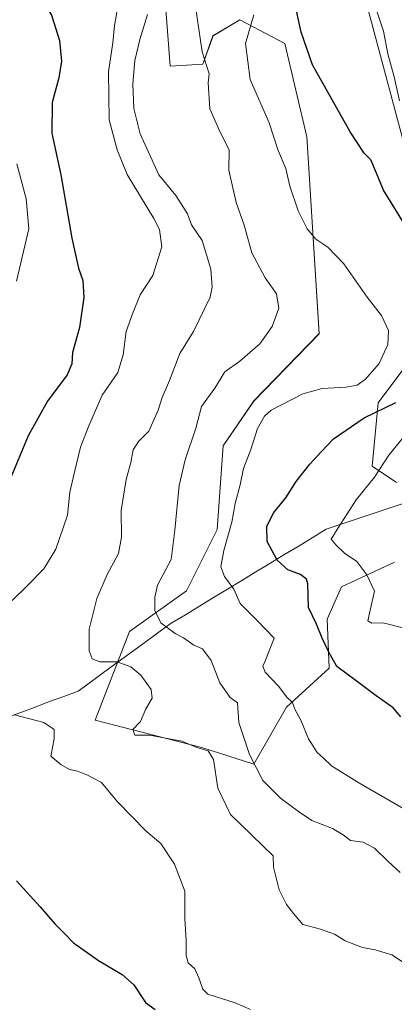
# Model space of a CAD drawing. Units: metres. Extents: x 590423 to 593867, y 4726709 to 4729068.
# Drawn here: x 592797 to 592904, y 4727369 to 4727649 of the extents above; entities that cross this region are included whole.
import ezdxf

# ---------------------------------------------------------------- set-up
doc = ezdxf.new("R2010")
doc.units = ezdxf.units.M
doc.header["$MEASUREMENT"] = 0
for name, color, linetype, lineweight in [('Arbolado forestal CxS', 92, 'Continuous', 0), ('Corriente natural lineal', 142, 'Continuous', 13), ('Curva de nivel maestra', 36, 'Continuous', 30), ('Curva de nivel normal', 36, 'Continuous', 0), ('Matorral CxS', 135, 'Continuous', 0)]:
    doc.layers.add(name, color=color, linetype=linetype, lineweight=lineweight)

# ---------------------------------------------------------------- blocks, each defined once
blk = doc.blocks.new('*U151')
at = {"layer": 'Arbolado forestal CxS', "color": 92, "linetype": 'Continuous', "lineweight": 0}
for points in [[(592838.1083, 4727655.8469, 586.9476), (592839.6925, 4727635.8059, 587.0061), (592848.9637, 4727636.3209, 584.6614), (592851.8667, 4727644.4497, 583.3059), (592859.5389, 4727648.9935, 579.7415), (592872.3657, 4727642.2463, 575.8003), (592878.5661, 4727615.6885, 577.5465), (592882.0593, 4727559.6745, 582.7058), (592863.4779, 4727540.5127, 579.9631), (592854.7683, 4727527.7389, 581.1101), (592853.0265, 4727503.9323, 580.1679), (592844.3163, 4727486.5127, 582.8508), (592828.0577, 4727474.9003, 587.2869), (592818.3029, 4727449.6423, 591.9094), (592848.9603, 4727441.8031, 589.8348), (592863.4761, 4727437.1569, 584.737), (592872.7673, 4727453.4159, 580.4622), (592884.9607, 4727464.4475, 575.7852), (592884.3811, 4727478.3841, 573.4394), (592888.4453, 4727487.6735, 571.6467), (592903.5423, 4727494.6411, 567.6425)], [(592904.1325, 4727517.3051, 564.9302), (592897.1657, 4727521.9523, 569.1595), (592898.9079, 4727539.9607, 574.6774), (592909.3583, 4727553.9011, 575.0393)], [(592911.3427, 4727594.7043, 573.7788), (592892.2581, 4727666.1121, 568.9511)]]:
    blk.add_polyline3d(points, dxfattribs=at)
blk = doc.blocks.new('*U174')
at = {"layer": 'Curva de nivel normal', "color": 36, "linetype": 'Continuous', "lineweight": 0}
blk.add_polyline3d([(592906.25, 4727424.48, 580), (592892.95, 4727432.17, 580), (592885.62, 4727436.73, 580), (592883.2, 4727438.97, 580), (592881.5, 4727440.45, 580), (592879.04, 4727444.36, 580), (592876.89, 4727449.67, 580), (592875.17, 4727452.86, 580), (592874.48, 4727454.72, 580), (592872.9, 4727456.21, 580), (592870.48, 4727459.38, 580), (592866.7, 4727463.35, 580), (592866.05, 4727465.03, 580), (592866.63, 4727466.33, 580), (592869.32, 4727473, 580), (592864.32, 4727478.16, 580), (592859.61, 4727482.87, 580), (592857.8, 4727486.96, 580), (592855.17, 4727490.53, 580), (592854.1, 4727493.3, 580), (592854.91, 4727498, 580), (592857.25, 4727506, 580), (592858.18, 4727511.33, 580), (592859.58, 4727516.66, 580), (592860.56, 4727521.26, 580), (592862.68, 4727526.75, 580), (592864.53, 4727532.73, 580), (592866.52, 4727536.22, 580), (592868.47, 4727537.92, 580), (592877.42, 4727542.58, 580), (592882.98, 4727544.05, 580), (592889.75, 4727544.48, 580), (592892.9, 4727545.02, 580), (592895.34, 4727546.74, 580), (592899.18, 4727551.18, 580), (592901.63, 4727556.55, 580), (592901.84, 4727560.56, 580), (592899.84, 4727564.81, 580), (592895.73, 4727570.04, 580), (592889.1, 4727579.53, 580), (592884.58, 4727584.33, 580), (592881.17, 4727586.56, 580), (592878.7, 4727589.55, 580), (592876.17, 4727594.65, 580), (592873.74, 4727601.64, 580), (592872.62, 4727606.65, 580), (592870.45, 4727611.83, 580), (592867.87, 4727619.69, 580), (592862.48, 4727632.04, 580), (592861.08, 4727642.25, 580), (592863.49, 4727650.36, 580)], dxfattribs=at)
blk = doc.blocks.new('*U178')
at = {"layer": 'Curva de nivel normal', "color": 36, "linetype": 'Continuous', "lineweight": 0}
for points in [[(592905.94, 4727475.96, 570), (592900.37, 4727477.36, 570), (592897.1, 4727477.28, 570), (592896.01, 4727477.95, 570), (592896.44, 4727480.16, 570), (592897.87, 4727486.37, 570), (592895.66, 4727491.05, 570), (592892.83, 4727494.84, 570), (592889.31, 4727497.2, 570), (592886.91, 4727499.52, 570), (592885.57, 4727501.16, 570), (592887.52, 4727504.45, 570), (592892.61, 4727512.36, 570), (592897.84, 4727518.85, 570), (592901.98, 4727525.06, 570), (592909.07, 4727533.84, 570)], [(592904.97, 4727625.92, 570), (592903.5, 4727632.73, 570), (592901.66, 4727639.27, 570), (592900.44, 4727645.72, 570), (592897.46, 4727654.69, 570)]]:
    blk.add_polyline3d(points, dxfattribs=at)
blk = doc.blocks.new('*U182')
at = {"layer": 'Curva de nivel normal', "color": 36, "linetype": 'Continuous', "lineweight": 0}
blk.add_polyline3d([(592795.91, 4727574.62, 605), (592799.46, 4727589.54, 605), (592798.7, 4727598.04, 605), (592796.01, 4727608.02, 605)], dxfattribs=at)
blk = doc.blocks.new('*U185')
at = {"layer": 'Curva de nivel normal', "color": 36, "linetype": 'Continuous', "lineweight": 0}
for points in [[(592862.59, 4727367.37, 595), (592858.15, 4727369.26, 595), (592850.42, 4727371.7, 595), (592848.98, 4727373.16, 595), (592847.87, 4727376.33, 595), (592846.66, 4727378.94, 595), (592844.82, 4727380.6, 595), (592844.24, 4727382.69, 595), (592844.27, 4727386.94, 595), (592843.89, 4727393.27, 595), (592843.84, 4727401.01, 595), (592840.89, 4727408.7, 595), (592837.02, 4727414.56, 595), (592832.88, 4727418.05, 595), (592828.67, 4727422.33, 595), (592824.71, 4727426.44, 595), (592820.16, 4727431.95, 595), (592816.1, 4727434.01, 595), (592813.31, 4727435.13, 595), (592810.97, 4727435.62, 595), (592808.52, 4727437.04, 595), (592805.71, 4727439.48, 595), (592806.61, 4727444.37, 595), (592806.63, 4727447.02, 595), (592803.67, 4727449, 595), (592795.36, 4727451.22, 595)], [(592794.65, 4727483.75, 595), (592799.03, 4727488.01, 595), (592803.69, 4727492.75, 595), (592807.07, 4727498.33, 595), (592810.41, 4727507.98, 595), (592811.11, 4727514.59, 595), (592812.32, 4727519.84, 595), (592814.16, 4727527.35, 595), (592816.52, 4727533.41, 595), (592820.33, 4727542.21, 595), (592824.72, 4727548.66, 595), (592826.33, 4727553.66, 595), (592827.14, 4727560.32, 595), (592828.9, 4727565.32, 595), (592831.14, 4727570.72, 595), (592834.75, 4727576.26, 595), (592837.34, 4727584.34, 595), (592836.63, 4727589.29, 595), (592835.06, 4727592.46, 595), (592827.45, 4727605.01, 595), (592824.54, 4727611.95, 595), (592822.31, 4727620.52, 595), (592822.06, 4727634.19, 595), (592823.33, 4727642.45, 595), (592823.8, 4727647.33, 595), (592824.75, 4727652.72, 595)]]:
    blk.add_polyline3d(points, dxfattribs=at)
blk = doc.blocks.new('*U208')
at = {"layer": 'Curva de nivel normal', "color": 36, "linetype": 'Continuous', "lineweight": 0}
blk.add_polyline3d([(592905.2, 4727406.33, 585), (592901.73, 4727409.5, 585), (592897.9, 4727413.22, 585), (592894.64, 4727414.98, 585), (592891.04, 4727415.42, 585), (592888.96, 4727417.08, 585), (592885.95, 4727418.9, 585), (592879.99, 4727421.13, 585), (592876.26, 4727423.69, 585), (592871.08, 4727427.49, 585), (592866.02, 4727432.54, 585), (592862.28, 4727439.88, 585), (592859.25, 4727449, 585), (592858.86, 4727454.6, 585), (592856.72, 4727456.17, 585), (592853.8, 4727460.33, 585), (592851.3, 4727466.65, 585), (592848.9, 4727470.02, 585), (592846.38, 4727471.07, 585), (592843.46, 4727473.09, 585), (592841.09, 4727474.3, 585), (592837.02, 4727477.42, 585), (592835.33, 4727480.89, 585), (592835.27, 4727484.66, 585), (592836.08, 4727488.08, 585), (592839.94, 4727495.37, 585), (592841, 4727503.76, 585), (592842.28, 4727516.44, 585), (592843.95, 4727523.78, 585), (592846.94, 4727532.79, 585), (592848.56, 4727538.97, 585), (592852.37, 4727544.16, 585), (592855.27, 4727548.81, 585), (592859.53, 4727551.87, 585), (592865.19, 4727556.79, 585), (592868.75, 4727561.73, 585), (592870.63, 4727566.9, 585), (592869.95, 4727571.04, 585), (592866.76, 4727575.6, 585), (592862.9, 4727582.64, 585), (592860.72, 4727590.57, 585), (592858.5, 4727597.04, 585), (592856.37, 4727606.22, 585), (592856.44, 4727611.96, 585), (592853.84, 4727617.25, 585), (592850.93, 4727623.67, 585), (592850.47, 4727631.04, 585), (592850.74, 4727633.61, 585), (592848.78, 4727639.86, 585), (592846.38, 4727656.13, 585)], dxfattribs=at)
blk = doc.blocks.new('*U213')
at = {"layer": 'Curva de nivel normal', "color": 36, "linetype": 'Continuous', "lineweight": 0}
blk.add_polyline3d([(592913.9, 4727375.64, 590), (592902.76, 4727382.87, 590), (592898.03, 4727384.34, 590), (592894.43, 4727384.96, 590), (592889.54, 4727386.89, 590), (592886.45, 4727388.76, 590), (592882.5, 4727390.17, 590), (592877.42, 4727391.56, 590), (592874.82, 4727394.66, 590), (592872.79, 4727397.24, 590), (592870.67, 4727401.44, 590), (592869.07, 4727407.84, 590), (592868.97, 4727411.08, 590), (592856.85, 4727422.83, 590), (592853.23, 4727430.35, 590), (592851.97, 4727438.52, 590), (592850.51, 4727440.92, 590), (592847.29, 4727441.91, 590), (592843, 4727443.73, 590), (592833.75, 4727445.38, 590), (592829.62, 4727445.46, 590), (592829.05, 4727447, 590), (592831.24, 4727449.33, 590), (592832.76, 4727452.88, 590), (592834.51, 4727455.98, 590), (592834.27, 4727458.42, 590), (592831.31, 4727462.53, 590), (592828.49, 4727464.86, 590), (592824.55, 4727466.24, 590), (592819.65, 4727466.3, 590), (592817.49, 4727467.12, 590), (592816.62, 4727469.44, 590), (592816.59, 4727475.61, 590), (592818.76, 4727484.33, 590), (592821.72, 4727491.12, 590), (592825, 4727497.14, 590), (592825.85, 4727501.78, 590), (592825.76, 4727509.38, 590), (592827.12, 4727518.18, 590), (592828.43, 4727523.04, 590), (592829.1, 4727526.66, 590), (592830.67, 4727528.99, 590), (592833.62, 4727531.96, 590), (592836.28, 4727537.9, 590), (592837.39, 4727541.47, 590), (592839.47, 4727546.32, 590), (592842.41, 4727554.06, 590), (592846.27, 4727560.32, 590), (592851.08, 4727570.08, 590), (592851.66, 4727572.93, 590), (592851.21, 4727578.06, 590), (592848.79, 4727586.2, 590), (592845.74, 4727590.68, 590), (592844.6, 4727593.74, 590), (592841.27, 4727598.95, 590), (592836.44, 4727604.85, 590), (592831.16, 4727616.56, 590), (592829.33, 4727623.74, 590), (592829.05, 4727630.8, 590), (592829.63, 4727637.41, 590), (592831.01, 4727643.42, 590), (592833.23, 4727650.52, 590)], dxfattribs=at)
blk = doc.blocks.new('*U225')
at = {"layer": 'Curva de nivel maestra', "color": 36, "linetype": 'Continuous', "lineweight": 30}
for points in [[(592905.37, 4727450.6, 575), (592903.2, 4727453.16, 575), (592898.32, 4727456.58, 575), (592892.6, 4727460.9, 575), (592887.15, 4727465, 575), (592884.89, 4727469, 575), (592882.99, 4727473, 575), (592881.35, 4727477, 575), (592879.11, 4727481.77, 575), (592878.92, 4727488.45, 575), (592878.52, 4727489.79, 575), (592876.79, 4727491.12, 575), (592873.16, 4727492.5, 575), (592870.14, 4727495.17, 575), (592867.34, 4727500.55, 575), (592867.2, 4727504.9, 575), (592869.23, 4727508.81, 575), (592872.63, 4727512.95, 575), (592875.6, 4727517.56, 575), (592879.45, 4727522.55, 575), (592882.69, 4727526, 575), (592886.23, 4727529.79, 575), (592894.9, 4727535.76, 575), (592903.9, 4727540.1, 575)], [(592907.35, 4727589.3, 575), (592900.42, 4727600.54, 575), (592898.43, 4727605.3, 575), (592896.86, 4727609.11, 575), (592894.92, 4727611.07, 575), (592890.92, 4727617.11, 575), (592880.25, 4727636.21, 575), (592876.99, 4727645.48, 575), (592875.46, 4727652.42, 575)]]:
    blk.add_polyline3d(points, dxfattribs=at)
blk = doc.blocks.new('*U229')
at = {"layer": 'Curva de nivel maestra', "color": 36, "linetype": 'Continuous', "lineweight": 30}
for points in [[(592795.81, 4727688.69, 600), (592796.89, 4727676.38, 600), (592797.53, 4727667.9, 600), (592800.58, 4727658.76, 600), (592803.2, 4727654.8, 600), (592805.9, 4727650.28, 600), (592808.18, 4727643.07, 600), (592808.76, 4727637.25, 600), (592807.94, 4727632.44, 600), (592806.06, 4727625.49, 600), (592806, 4727616.77, 600), (592808.56, 4727604.84, 600), (592811.7, 4727586.85, 600), (592813.57, 4727578.32, 600), (592814.78, 4727574.78, 600), (592815.11, 4727569.99, 600), (592813.85, 4727561.4, 600), (592811.88, 4727554.28, 600), (592811.66, 4727551.06, 600), (592810.29, 4727547.91, 600), (592804.76, 4727540.43, 600), (592799.23, 4727530.58, 600), (592793.99, 4727518.08, 600)], [(592795.91, 4727404.01, 600), (592802.69, 4727396.52, 600), (592806.85, 4727391.69, 600), (592809.52, 4727389.05, 600), (592812.1, 4727386.28, 600), (592819.28, 4727381.32, 600), (592826.01, 4727377.34, 600), (592829.32, 4727374.32, 600), (592832.63, 4727369.3, 600), (592835.36, 4727367.35, 600)]]:
    blk.add_polyline3d(points, dxfattribs=at)

msp = doc.modelspace()

# ---------------------------------------------------------------- linework, layer by layer
at = {"layer": 'Arbolado forestal CxS', "color": 92, "linetype": 'Continuous', "lineweight": 0}
for points in [[(592911.34, 4727594.7, 573.78), (592892.26, 4727666.11, 568.95)], [(592838.11, 4727655.85, 586.95), (592839.69, 4727635.81, 587.01), (592848.96, 4727636.32, 584.66), (592851.87, 4727644.45, 583.31), (592859.54, 4727648.99, 579.74), (592872.37, 4727642.25, 575.8), (592878.57, 4727615.69, 577.55), (592882.06, 4727559.67, 582.71), (592863.48, 4727540.51, 579.96), (592854.77, 4727527.74, 581.11), (592853.03, 4727503.93, 580.17), (592844.32, 4727486.51, 582.85), (592828.06, 4727474.9, 587.29), (592818.3, 4727449.64, 591.91), (592848.96, 4727441.8, 589.83), (592863.48, 4727437.16, 584.74), (592872.77, 4727453.42, 580.46), (592884.96, 4727464.45, 575.79), (592884.38, 4727478.38, 573.44), (592888.45, 4727487.67, 571.65), (592903.54, 4727494.64, 567.64)], [(592904.13, 4727517.31, 564.93), (592897.17, 4727521.95, 569.16), (592898.91, 4727539.96, 574.68), (592909.36, 4727553.9, 575.04)]]:
    msp.add_polyline3d(points, dxfattribs=at)
at = {"layer": 'Corriente natural lineal', "color": 142, "linetype": 'Continuous', "lineweight": 13}
msp.add_polyline3d([(592793.09, 4727450.4, 595.47), (592797.16, 4727451.91, 594.63), (592801.24, 4727453.43, 593.75), (592805.31, 4727454.95, 593.35), (592809.38, 4727456.46, 592.89), (592813.45, 4727457.98, 592.48), (592817.24, 4727460.73, 591.71), (592821.03, 4727463.49, 591.2), (592824.82, 4727466.24, 589.65), (592828.62, 4727468.99, 588.33), (592832.41, 4727471.74, 586.75), (592836.2, 4727474.5, 585.43), (592839.99, 4727477.25, 584.57), (592844, 4727479.68, 583.48), (592848.01, 4727482.12, 582.54), (592852.02, 4727484.55, 581.77), (592856.03, 4727486.98, 580.6), (592860.04, 4727489.42, 579.04), (592864.05, 4727491.85, 577.15), (592868.06, 4727494.29, 575.65), (592872.07, 4727496.72, 573.8), (592876.08, 4727499.15, 572.12), (592880.09, 4727501.59, 571.78), (592884.1, 4727504.02, 571), (592888.65, 4727505.54, 569.89), (592893.2, 4727507.05, 568.6), (592897.75, 4727508.57, 567.49), (592902.3, 4727510.08, 566.34), (592906.85, 4727511.6, 564.83)], dxfattribs=at)
at = {"layer": 'Matorral CxS', "color": 135, "linetype": 'Continuous', "lineweight": 0}
for points in [[(592892.26, 4727666.11, 568.95), (592911.34, 4727594.7, 573.78)], [(592911.34, 4727594.7, 573.78), (592892.26, 4727666.11, 568.95)], [(592903.54, 4727494.64, 567.64), (592888.45, 4727487.67, 571.65), (592884.38, 4727478.38, 573.44), (592884.96, 4727464.45, 575.79), (592872.77, 4727453.42, 580.46), (592863.48, 4727437.16, 584.74), (592848.96, 4727441.8, 589.83), (592818.3, 4727449.64, 591.91), (592828.06, 4727474.9, 587.29), (592844.32, 4727486.51, 582.85), (592853.03, 4727503.93, 580.17), (592854.77, 4727527.74, 581.11), (592863.48, 4727540.51, 579.96), (592882.06, 4727559.67, 582.71), (592878.57, 4727615.69, 577.55), (592872.37, 4727642.25, 575.8), (592859.54, 4727648.99, 579.74), (592851.87, 4727644.45, 583.31), (592848.96, 4727636.32, 584.66), (592839.69, 4727635.81, 587.01), (592838.11, 4727655.85, 586.95)], [(592838.11, 4727655.85, 586.95), (592839.69, 4727635.81, 587.01), (592848.96, 4727636.32, 584.66), (592851.87, 4727644.45, 583.31), (592859.54, 4727648.99, 579.74), (592872.37, 4727642.25, 575.8), (592878.57, 4727615.69, 577.55), (592882.06, 4727559.67, 582.71), (592863.48, 4727540.51, 579.96), (592854.77, 4727527.74, 581.11), (592853.03, 4727503.93, 580.17), (592844.32, 4727486.51, 582.85), (592828.06, 4727474.9, 587.29), (592818.3, 4727449.64, 591.91), (592848.96, 4727441.8, 589.83), (592863.48, 4727437.16, 584.74), (592872.77, 4727453.42, 580.46), (592884.96, 4727464.45, 575.79), (592884.38, 4727478.38, 573.44), (592888.45, 4727487.67, 571.65), (592903.54, 4727494.64, 567.64)], [(592909.36, 4727553.9, 575.04), (592898.91, 4727539.96, 574.68), (592897.17, 4727521.95, 569.16), (592904.13, 4727517.31, 564.93)], [(592904.13, 4727517.31, 564.93), (592897.17, 4727521.95, 569.16), (592898.91, 4727539.96, 574.68), (592909.36, 4727553.9, 575.04)]]:
    msp.add_polyline3d(points, dxfattribs=at)

# ---------------------------------------------------------------- block references
at = {"layer": 'Arbolado forestal CxS', "color": 92, "linetype": 'Continuous', "lineweight": 0}
msp.add_blockref('*U151', (0, 0), dxfattribs=at)
at = {"layer": 'Curva de nivel maestra', "color": 36, "linetype": 'Continuous', "lineweight": 30}
for name in ['*U229', '*U225']:
    msp.add_blockref(name, (0, 0), dxfattribs=at)
at = {"layer": 'Curva de nivel normal', "color": 36, "linetype": 'Continuous', "lineweight": 0}
for name in ['*U213', '*U208', '*U174', '*U185', '*U182', '*U178']:
    msp.add_blockref(name, (0, 0), dxfattribs=at)

doc.saveas('drawing.dxf')
